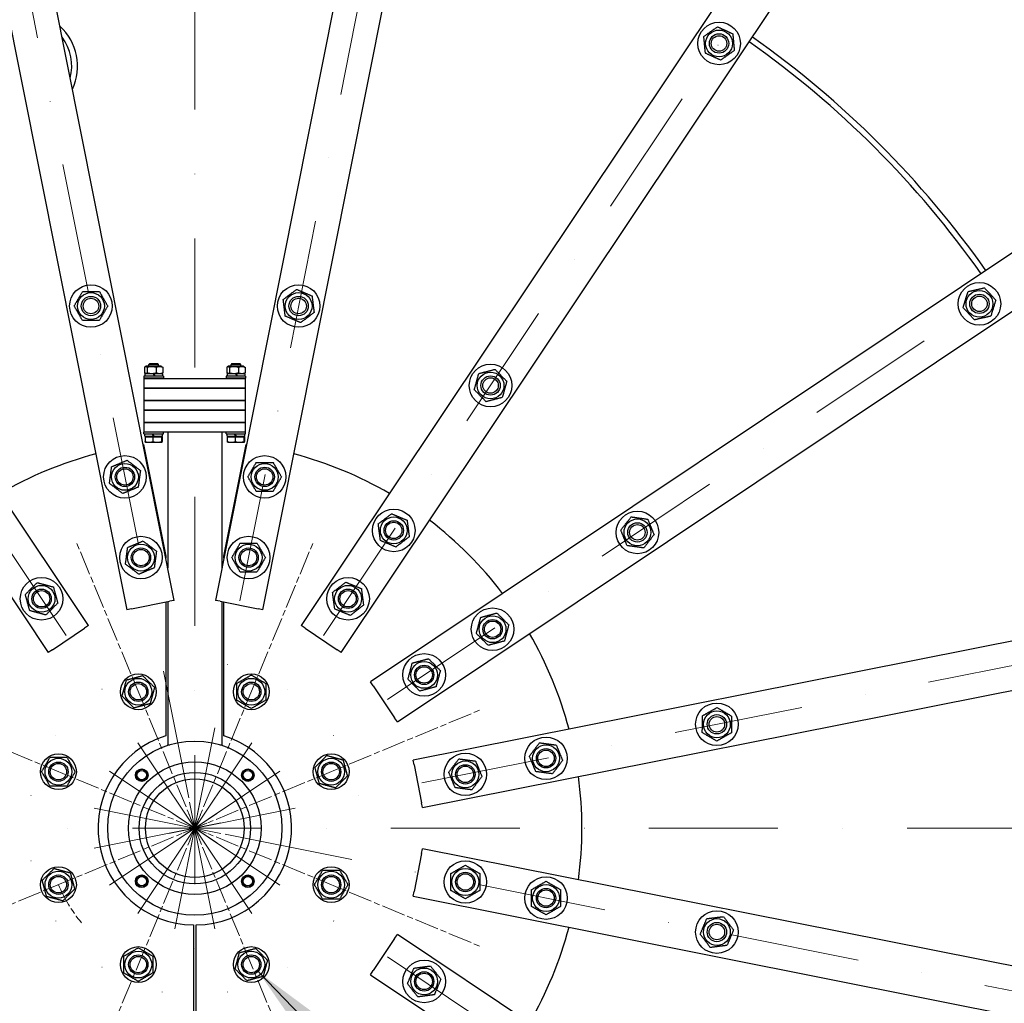
# Model space of a CAD drawing. Units: millimetres. Extents: x 1632 to 21945, y 204 to 28602.
# Drawn here: x 5319 to 6336, y 13679 to 14695 of the extents above; entities that cross this region are included whole.
import ezdxf

# ---------------------------------------------------------------- set-up
doc = ezdxf.new("R2010")
doc.units = ezdxf.units.MM
doc.header["$LTSCALE"] = 105
for name, pattern in [('CHAIN', [0.3543, 0.2362, -0.0295, 0.0591, -0.0295]), ('DASHDOT2', [12.7, 6.35, -3.175, 0, -3.175]), ('LONG_DASH_DOTTED', [0.3001, 0.2362, -0.0295, 0.0049, -0.0295])]:
    doc.linetypes.add(name, pattern=pattern)
for name, color, linetype, lineweight in [('Center Mark(Hillmar_metric)', 7, 'LONG_DASH_DOTTED', 18), ('Centerline(Hillmar_metric)', 7, 'LONG_DASH_DOTTED', 18), ('Symbols(Hillmar_metric)', 7, 'Continuous', 18), ('Visible Edges(Hillmar_metric)', 7, 'Continuous', 25)]:
    doc.layers.add(name, color=color, linetype=linetype, lineweight=lineweight)
doc.styles.add('Hillmar_metric_Dimensions', font='arial.ttf')
doc.dimstyles.new('DEFAULT-ISO-Method 1b-Hillmar_metric$7', dxfattribs={"dimscale": 105, "dimtxt": 2, "dimasz": 2.5, "dimexe": 1, "dimexo": 1, "dimgap": 0.25, "dimtad": 1, "dimtih": 1, "dimtoh": 1, "dimrnd": 1e-08, "dimdsep": 46, "dimtxsty": 'Hillmar_metric_Dimensions', "dimcen": 0.09, "dimdle": 8, "dimclrd": 7, "dimclre": 7, "dimclrt": 7, "dimazin": 2, "dimtfac": 0.75, "dimtmove": 0, "dimatfit": 3, "dimfxl": 1, "dimtolj": 1, "dimlwd": 15, "dimlwe": 9, "dimarcsym": 0})

msp = doc.modelspace()

# ---------------------------------------------------------------- linework, layer by layer
at = {"layer": 'Center Mark(Hillmar_metric)', "linetype": 'CHAIN'}
for p, q in [((5504.93, 13847.778), (5377.905, 14154.444)), ((5494.623, 13847.778), (5621.648, 14154.444)), ((5205.552, 13982.091), (5512.218, 13855.066)), ((5487.335, 13855.066), (5794.001, 13982.091)), ((5505.517, 13874.077), (5377.318, 13564.578)), ((5493.654, 13875.001), (5622.618, 13563.654)), ((5512.218, 13865.373), (5205.552, 13738.347)), ((5487.335, 13865.373), (5794.001, 13738.347))]:
    msp.add_line(p, q, dxfattribs=at)
at = {"layer": 'Centerline(Hillmar_metric)', "linetype": 'DASHDOT2', "ltscale": 0.2}
for p, q in [((5499.776, 17137.339), (5499.776, 10759.29)), ((4894.972, 16900.776), (5505.141, 13833.248)), ((5494.412, 13833.248), (6104.581, 16900.776)), ((5515.055, 13837.354), (3777.439, 16437.879)), ((5484.498, 13837.354), (7222.114, 16437.879)), ((5522.642, 13844.941), (2922.117, 15582.556)), ((5476.911, 13844.941), (8077.436, 15582.556)), ((5526.748, 13854.854), (2459.22, 14465.024)), ((5472.805, 13854.854), (8540.333, 14465.024)), ((5505.141, 13887.191), (4894.972, 10819.662)), ((5494.412, 13887.191), (6104.581, 10819.662)), ((5515.055, 13883.085), (3777.439, 11282.559)), ((5484.498, 13883.085), (7222.114, 11282.559)), ((5522.642, 13875.497), (2922.117, 12137.882)), ((5476.911, 13875.497), (8077.436, 12137.882)), ((8770.329, 13860.219), (2393.169, 13860.219)), ((5526.748, 13865.584), (2459.22, 13255.415)), ((8540.333, 13255.415), (5472.805, 13865.584))]:
    msp.add_line(p, q, dxfattribs=at)
at = {"layer": 'Centerline(Hillmar_metric)', "linetype": 'CHAIN'}
msp.add_arc((5499.776, 13860.219), 152.5, 202.5, 219.855232, dxfattribs=at)
at = {"layer": 'Visible Edges(Hillmar_metric)'}
for p, q in [((5478.45, 14095.581), (4970.703, 16648.197)), ((6028.85, 16648.197), (5521.103, 14095.581)), ((4921.664, 16638.443), (5429.411, 14085.826)), ((5570.142, 14085.826), (6077.889, 16638.443)), ((5390.004, 14069.504), (3944.063, 16233.507)), ((7055.49, 16233.507), (5609.549, 14069.504)), ((3902.49, 16205.729), (5348.431, 14041.725)), ((5651.122, 14041.725), (7097.063, 16205.729)), ((7845.286, 15457.506), (5681.283, 14011.565)), ((5709.061, 13969.991), (7873.065, 15415.932)), ((8278, 14438.332), (5725.384, 13930.585)), ((5735.138, 13881.546), (8287.755, 14389.293)), ((5447.742, 14336.194), (5447.742, 14330.694)), ((5449.626, 14337.444), (5448.422, 14336.749)), ((5464.926, 14337.444), (5449.626, 14337.444)), ((5450.491, 14336.194), (5450.491, 14330.694)), ((5453.197, 14340.244), (5452.276, 14339.324)), ((5462.276, 14339.324), (5452.276, 14339.324)), ((5452.276, 14337.444), (5452.276, 14339.324)), ((5453.197, 14340.244), (5461.356, 14340.244)), ((5460.025, 14336.194), (5460.025, 14330.694)), ((5461.356, 14340.244), (5462.276, 14339.324)), ((5462.276, 14337.444), (5462.276, 14339.324)), ((5464.926, 14337.444), (5466.131, 14336.749)), ((5466.811, 14336.194), (5466.811, 14330.694)), ((5532.742, 14336.194), (5532.742, 14330.694)), ((5534.626, 14337.444), (5533.422, 14336.749)), ((5549.926, 14337.444), (5534.626, 14337.444)), ((5535.491, 14336.194), (5535.491, 14330.694)), ((5538.197, 14340.244), (5537.276, 14339.324)), ((5547.276, 14339.324), (5537.276, 14339.324)), ((5537.276, 14337.444), (5537.276, 14339.324)), ((5538.197, 14340.244), (5546.356, 14340.244)), ((5545.025, 14336.194), (5545.025, 14330.694)), ((5546.356, 14340.244), (5547.276, 14339.324)), ((5547.276, 14337.444), (5547.276, 14339.324)), ((5549.926, 14337.444), (5551.131, 14336.749)), ((5551.811, 14336.194), (5551.811, 14330.694)), ((5467.276, 14327.244), (5447.276, 14327.244)), ((5447.276, 14327.244), (5447.276, 14325.244)), ((5467.276, 14325.244), (5447.276, 14325.244)), ((5447.276, 14324.844), (5453.276, 14324.844)), ((5447.276, 14324.844), (5447.276, 14314.844)), ((5456.836, 14329.444), (5448.226, 14329.444)), ((5448.226, 14329.444), (5448.226, 14327.244)), ((5449.626, 14329.444), (5448.422, 14330.139)), ((5452.276, 14324.844), (5452.276, 14325.244)), ((5453.276, 14324.844), (5546.276, 14324.844)), ((5456.836, 14329.444), (5458.107, 14327.244)), ((5456.836, 14329.444), (5457.716, 14329.444)), ((5458.987, 14327.244), (5457.716, 14329.444)), ((5466.326, 14329.444), (5457.716, 14329.444)), ((5462.276, 14324.844), (5462.276, 14325.244)), ((5464.926, 14329.444), (5466.131, 14330.139)), ((5466.326, 14329.444), (5466.326, 14327.244)), ((5467.276, 14327.244), (5467.276, 14325.244)), ((5552.276, 14327.244), (5532.276, 14327.244)), ((5532.276, 14327.244), (5532.276, 14325.244)), ((5552.276, 14325.244), (5532.276, 14325.244)), ((5541.836, 14329.444), (5533.226, 14329.444)), ((5533.226, 14329.444), (5533.226, 14327.244)), ((5534.626, 14329.444), (5533.422, 14330.139)), ((5537.276, 14324.844), (5537.276, 14325.244)), ((5541.836, 14329.444), (5543.107, 14327.244)), ((5541.836, 14329.444), (5542.716, 14329.444)), ((5543.987, 14327.244), (5542.716, 14329.444)), ((5551.326, 14329.444), (5542.716, 14329.444)), ((5546.276, 14324.844), (5552.276, 14324.844)), ((5547.276, 14324.844), (5547.276, 14325.244)), ((5549.926, 14329.444), (5551.131, 14330.139)), ((5551.326, 14329.444), (5551.326, 14327.244)), ((5552.276, 14327.244), (5552.276, 14325.244)), ((5552.276, 14314.844), (5552.276, 14324.844)), ((5453.276, 14314.844), (5447.276, 14314.844)), ((5447.276, 14314.844), (5453.276, 14314.844)), ((5447.276, 14314.844), (5447.276, 14302.144)), ((5546.276, 14314.844), (5453.276, 14314.844)), ((5453.276, 14314.844), (5546.276, 14314.844)), ((5552.276, 14314.844), (5546.276, 14314.844)), ((5546.276, 14314.844), (5552.276, 14314.844)), ((5552.276, 14302.144), (5552.276, 14314.844)), ((5447.276, 14302.144), (5453.276, 14302.144)), ((5447.276, 14302.144), (5447.276, 14292.144)), ((5453.276, 14302.144), (5447.276, 14302.144)), ((5453.276, 14302.144), (5546.276, 14302.144)), ((5546.276, 14302.144), (5453.276, 14302.144)), ((5546.276, 14302.144), (5552.276, 14302.144)), ((5552.276, 14302.144), (5546.276, 14302.144)), ((5552.276, 14292.144), (5552.276, 14302.144)), ((5447.276, 14292.144), (5453.276, 14292.144)), ((5447.276, 14292.144), (5447.276, 14279.444)), ((5453.276, 14292.144), (5447.276, 14292.144)), ((5453.276, 14292.144), (5546.276, 14292.144)), ((5546.276, 14292.144), (5453.276, 14292.144)), ((5546.276, 14292.144), (5552.276, 14292.144)), ((5552.276, 14292.144), (5546.276, 14292.144)), ((5552.276, 14279.444), (5552.276, 14292.144)), ((5447.276, 14279.444), (5453.276, 14279.444)), ((5447.276, 14279.444), (5447.276, 14269.444)), ((5453.276, 14279.444), (5447.276, 14279.444)), ((5453.276, 14279.444), (5546.276, 14279.444)), ((5546.276, 14279.444), (5453.276, 14279.444)), ((5546.276, 14279.444), (5552.276, 14279.444)), ((5552.276, 14279.444), (5546.276, 14279.444)), ((5552.276, 14269.444), (5552.276, 14279.444)), ((5453.276, 14269.444), (5447.276, 14269.444)), ((5447.276, 14267.444), (5447.276, 14269.444)), ((5447.276, 14267.444), (5467.276, 14267.444)), ((5448.226, 14265.244), (5448.226, 14267.444)), ((5448.226, 14265.244), (5456.836, 14265.244)), ((5448.39, 14264.644), (5448.39, 14259.603)), ((5448.39, 14264.644), (5456.442, 14264.644)), ((5449.476, 14264.644), (5449.476, 14265.244)), ((5546.276, 14269.444), (5453.276, 14269.444)), ((5455.566, 14267.444), (5456.836, 14265.244)), ((5456.442, 14264.644), (5456.442, 14259.603)), ((5456.442, 14264.644), (5465.329, 14264.644)), ((5457.716, 14265.244), (5456.446, 14267.444)), ((5457.716, 14265.244), (5456.836, 14265.244)), ((5457.716, 14265.244), (5466.326, 14265.244)), ((5465.076, 14264.644), (5465.076, 14265.244)), ((5465.329, 14264.644), (5466.163, 14264.644)), ((5465.329, 14264.644), (5465.329, 14259.603)), ((5466.163, 14264.644), (5466.163, 14259.603)), ((5466.326, 14265.244), (5466.326, 14267.444)), ((5467.276, 14267.444), (5467.276, 14269.444)), ((5471.776, 14269.444), (5471.776, 14129.13)), ((5527.776, 14269.444), (5527.776, 14129.13)), ((5532.276, 14267.444), (5532.276, 14269.444)), ((5532.276, 14267.444), (5552.276, 14267.444)), ((5533.226, 14265.244), (5533.226, 14267.444)), ((5533.226, 14265.244), (5541.836, 14265.244)), ((5533.39, 14264.644), (5533.39, 14259.603)), ((5533.39, 14264.644), (5541.442, 14264.644)), ((5534.476, 14264.644), (5534.476, 14265.244)), ((5540.566, 14267.444), (5541.836, 14265.244)), ((5541.442, 14264.644), (5541.442, 14259.603)), ((5541.442, 14264.644), (5550.329, 14264.644)), ((5542.716, 14265.244), (5541.446, 14267.444)), ((5542.716, 14265.244), (5541.836, 14265.244)), ((5542.716, 14265.244), (5551.326, 14265.244)), ((5552.276, 14269.444), (5546.276, 14269.444)), ((5550.076, 14264.644), (5550.076, 14265.244)), ((5550.329, 14264.644), (5551.163, 14264.644)), ((5550.329, 14264.644), (5550.329, 14259.603)), ((5551.163, 14264.644), (5551.163, 14259.603)), ((5551.326, 14265.244), (5551.326, 14267.444)), ((5552.276, 14267.444), (5552.276, 14269.444)), ((5446.807, 14256.696), (5469.776, 14141.219)), ((5448.776, 14258.844), (5448.746, 14258.862)), ((5448.776, 14258.844), (5452.416, 14258.844)), ((5452.416, 14258.844), (5460.885, 14258.844)), ((5460.885, 14258.844), (5465.746, 14258.844)), ((5465.746, 14258.844), (5465.776, 14258.844)), ((5465.776, 14258.844), (5465.807, 14258.862)), ((5529.776, 14141.219), (5552.746, 14256.696)), ((5533.776, 14258.844), (5533.746, 14258.862)), ((5533.776, 14258.844), (5537.416, 14258.844)), ((5537.416, 14258.844), (5545.885, 14258.844)), ((5545.885, 14258.844), (5550.746, 14258.844)), ((5550.746, 14258.844), (5550.776, 14258.844)), ((5550.776, 14258.844), (5550.807, 14258.862)), ((5469.776, 14141.219), (5469.776, 14139.185)), ((5529.776, 14139.185), (5529.776, 14141.219)), ((5434.315, 14086.802), (5473.546, 14094.606)), ((5469.776, 14093.856), (5469.776, 13955.613)), ((5471.776, 14094.254), (5471.776, 13946.444)), ((5478.45, 14095.581), (5473.546, 14094.606)), ((5526.007, 14094.606), (5521.103, 14095.581)), ((5526.007, 14094.606), (5565.238, 14086.802)), ((5527.776, 14094.254), (5527.776, 13946.444)), ((5529.776, 13955.613), (5529.776, 14093.856)), ((5434.315, 14086.802), (5429.411, 14085.826)), ((5570.142, 14085.826), (5565.238, 14086.802)), ((5390.004, 14069.504), (5385.847, 14066.726)), ((5613.706, 14066.726), (5609.549, 14069.504)), ((5352.588, 14044.503), (5385.847, 14066.726)), ((5613.706, 14066.726), (5646.965, 14044.503)), ((5352.588, 14044.503), (5348.431, 14041.725)), ((5651.122, 14041.725), (5646.965, 14044.503)), ((5684.06, 14007.408), (5681.283, 14011.565)), ((5684.06, 14007.408), (5706.283, 13974.149)), ((5709.061, 13969.991), (5706.283, 13974.149)), ((5471.776, 13945.753), (5471.776, 13946.444)), ((5471.776, 13946.444), (5473.984, 13946.444)), ((5525.569, 13946.444), (5527.776, 13946.444)), ((5527.776, 13946.444), (5527.776, 13945.753)), ((5726.359, 13925.681), (5725.384, 13930.585)), ((5726.359, 13925.681), (5734.163, 13886.45)), ((5735.138, 13881.546), (5734.163, 13886.45)), ((5734.163, 13833.989), (5735.138, 13838.893)), ((8287.755, 13331.146), (5735.138, 13838.893)), ((5734.163, 13833.989), (5726.359, 13794.757)), ((5725.384, 13789.853), (5726.359, 13794.757)), ((5725.384, 13789.853), (8278, 13282.106)), ((5498.276, 13760.23), (5498.276, 13460.222)), ((5501.276, 13460.222), (5501.276, 13760.23)), ((5706.283, 13746.29), (5684.06, 13713.031)), ((5706.283, 13746.29), (5709.061, 13750.447)), ((7873.065, 12304.506), (5709.061, 13750.447)), ((5681.283, 13708.873), (5684.06, 13713.031)), ((5681.283, 13708.873), (7845.286, 12262.932))]:
    msp.add_line(p, q, dxfattribs=at)
for centre, radius in [((6041.457, 14670.902), 22), ((6041.457, 14670.902), 13.85), ((6041.457, 14670.902), 10), ((6041.457, 14670.902), 10), ((6041.457, 14670.902), 8), ((5392.477, 14399.651), 22), ((5607.076, 14399.651), 22), ((6310.459, 14401.9), 22), ((6310.459, 14401.9), 13.85), ((5392.477, 14399.651), 13.85), ((5392.477, 14399.651), 10), ((5392.477, 14399.651), 10), ((5392.477, 14399.651), 8), ((5607.076, 14399.651), 13.85), ((5607.076, 14399.651), 10), ((5607.076, 14399.651), 10), ((5607.076, 14399.651), 8), ((6310.459, 14401.9), 10), ((6310.459, 14401.9), 10), ((6310.459, 14401.9), 8), ((5805.34, 14317.527), 22), ((5805.34, 14317.527), 13.85), ((5805.34, 14317.527), 10), ((5805.34, 14317.527), 10), ((5805.34, 14317.527), 8), ((5427.593, 14223.11), 22), ((5571.96, 14223.11), 22), ((5427.593, 14223.11), 13.85), ((5427.593, 14223.11), 10), ((5427.593, 14223.11), 10), ((5571.96, 14223.11), 13.85), ((5571.96, 14223.11), 10), ((5571.96, 14223.11), 10), ((5427.593, 14223.11), 8.466), ((5571.96, 14223.11), 8.466), ((5705.337, 14167.863), 22), ((5705.337, 14167.863), 13.85), ((5957.085, 14165.783), 22), ((5705.337, 14167.863), 10), ((5705.337, 14167.863), 10), ((5705.337, 14167.863), 8.466), ((5957.085, 14165.783), 13.85), ((5957.085, 14165.783), 10), ((5957.085, 14165.783), 10), ((5957.085, 14165.783), 8), ((5444.176, 14139.743), 22), ((5555.377, 14139.743), 22), ((5444.176, 14139.743), 13.85), ((5555.377, 14139.743), 13.85), ((5444.176, 14139.743), 10), ((5444.176, 14139.743), 10), ((5444.176, 14139.743), 8.466), ((5555.377, 14139.743), 10), ((5555.377, 14139.743), 10), ((5555.377, 14139.743), 8.466), ((5341.439, 14097.188), 22), ((5341.439, 14097.188), 13.85), ((5658.114, 14097.188), 22), ((5658.114, 14097.188), 13.85), ((5341.439, 14097.188), 10), ((5341.439, 14097.188), 10), ((5341.439, 14097.188), 8.466), ((5658.114, 14097.188), 10), ((5658.114, 14097.188), 10), ((5658.114, 14097.188), 8.466), ((5807.42, 14065.78), 22), ((5807.42, 14065.78), 13.85), ((5807.42, 14065.78), 10), ((5807.42, 14065.78), 10), ((5807.42, 14065.78), 8.466), ((5736.745, 14018.557), 22), ((5736.745, 14018.557), 13.85), ((5441.417, 14001.111), 18.5), ((5558.136, 14001.111), 18.5), ((5736.745, 14018.557), 10), ((5736.745, 14018.557), 10), ((5736.745, 14018.557), 8.466), ((5441.417, 14001.111), 13.85), ((5441.417, 14001.111), 10), ((5441.417, 14001.111), 10), ((5441.417, 14001.111), 8.466), ((5558.136, 14001.111), 13.85), ((5558.136, 14001.111), 10), ((5558.136, 14001.111), 10), ((5558.136, 14001.111), 8.466), ((6039.208, 13967.519), 22), ((6039.208, 13967.519), 13.85), ((6039.208, 13967.519), 10), ((6039.208, 13967.519), 10), ((6039.208, 13967.519), 8), ((5499.776, 13860.219), 90), ((5862.667, 13932.403), 22), ((5779.3, 13915.82), 22), ((5862.667, 13932.403), 13.85), ((5862.667, 13932.403), 10), ((5862.667, 13932.403), 10), ((5862.667, 13932.403), 8.466), ((5358.885, 13918.578), 18.5), ((5358.885, 13918.578), 13.85), ((5358.885, 13918.578), 10), ((5358.885, 13918.578), 10), ((5499.776, 13860.219), 68.5), ((5640.668, 13918.578), 18.5), ((5640.668, 13918.578), 13.85), ((5640.668, 13918.578), 10), ((5640.668, 13918.578), 10), ((5779.3, 13915.82), 13.85), ((5358.885, 13918.578), 8.466), ((5444.976, 13915.02), 6.5), ((5444.976, 13915.02), 6), ((5444.976, 13915.02), 4.926), ((5499.776, 13860.219), 57.6), ((5554.577, 13915.02), 6.5), ((5554.577, 13915.02), 6), ((5554.577, 13915.02), 4.926), ((5640.668, 13918.578), 8.466), ((5779.3, 13915.82), 10), ((5779.3, 13915.82), 10), ((5779.3, 13915.82), 8.466), ((5499.776, 13860.219), 51), ((5779.3, 13804.618), 22), ((5358.885, 13801.86), 18.5), ((5358.885, 13801.86), 13.85), ((5640.668, 13801.86), 18.5), ((5640.668, 13801.86), 13.85), ((5779.3, 13804.618), 13.85), ((5358.885, 13801.86), 10), ((5358.885, 13801.86), 10), ((5358.885, 13801.86), 8.466), ((5444.976, 13805.418), 6.5), ((5444.976, 13805.418), 6), ((5444.976, 13805.418), 4.926), ((5554.577, 13805.418), 6.5), ((5554.577, 13805.418), 6), ((5554.577, 13805.418), 4.926), ((5640.668, 13801.86), 10), ((5640.668, 13801.86), 10), ((5640.668, 13801.86), 8.466), ((5779.3, 13804.618), 10), ((5779.3, 13804.618), 10), ((5779.3, 13804.618), 8.466), ((5862.667, 13788.036), 22), ((5862.667, 13788.036), 13.85), ((5862.667, 13788.036), 10), ((5862.667, 13788.036), 10), ((5862.667, 13788.036), 8.466), ((6039.208, 13752.92), 22), ((6039.208, 13752.92), 13.85), ((6039.208, 13752.92), 10), ((6039.208, 13752.92), 10), ((6039.208, 13752.92), 8), ((5441.417, 13719.328), 18.5), ((5558.136, 13719.328), 18.5), ((5441.417, 13719.328), 13.85), ((5441.417, 13719.328), 10), ((5441.417, 13719.328), 10), ((5441.417, 13719.328), 8.466), ((5558.136, 13719.328), 13.85), ((5558.136, 13719.328), 10), ((5558.136, 13719.328), 10), ((5558.136, 13719.328), 8.466), ((5736.745, 13701.882), 22), ((5736.745, 13701.882), 13.85), ((5736.745, 13701.882), 10), ((5736.745, 13701.882), 10), ((5736.745, 13701.882), 8.466)]:
    msp.add_circle(centre, radius, dxfattribs=at)
for centre, radius, start, end in [((5499.776, 13860.219), 3000, 90, 180), ((5499.776, 13860.219), 3000, 0, 90), ((5322.633, 14647.417), 56, 335.006987, 47.493013), ((5322.633, 14647.417), 50, 345.845114, 36.654886), ((5499.776, 13860.219), 994, 35.191193, 54.808807), ((5499.776, 13860.219), 1000, 35.182544, 54.817456), ((5499.776, 13860.219), 400, 97.609725, 97.666678), ((5499.776, 13860.219), 400, 82.333322, 82.390275), ((5499.776, 13860.219), 400, 104.833322, 120.166678), ((5499.776, 13860.219), 400, 59.833322, 75.166678), ((5499.776, 13860.219), 400, 37.333322, 52.666678), ((5499.776, 13860.219), 400, 14.833322, 30.166678), ((5499.776, 13860.219), 100, 107.457603, 269.140531), ((5499.776, 13860.219), 100, 270.859469, 72.542397), ((5499.776, 13860.219), 400, 352.333322, 7.666678), ((5499.776, 13860.219), 3000, 180, 270), ((5499.776, 13860.219), 3000, 270, 0), ((5499.776, 13860.219), 400, 329.833322, 345.166678)]:
    msp.add_arc(centre, radius, start, end, dxfattribs=at)
for points, weights in [([(6025.711, 14678.117), (6032.772, 14683.132), (6039.833, 14688.146)], [1, 1.15470053838, 1]), ([(6039.833, 14688.146), (6047.706, 14684.539), (6055.579, 14680.931)], [1, 1.15470053838, 1]), ([(6055.579, 14680.931), (6056.391, 14672.309), (6057.204, 14663.687)], [1, 1.15470053838, 1]), ([(6027.336, 14660.873), (6026.524, 14669.495), (6025.711, 14678.117)], [1, 1.15470053838, 1]), ([(6043.082, 14653.658), (6035.209, 14657.265), (6027.336, 14660.873)], [1, 1.15470053838, 1]), ([(6057.204, 14663.687), (6050.143, 14658.673), (6043.082, 14653.658)], [1, 1.15470053838, 1]), ([(5591.126, 14406.403), (5598.037, 14411.622), (5604.948, 14416.84)], [1, 1.15470053838, 1]), ([(5604.948, 14416.84), (5612.923, 14413.464), (5620.899, 14410.089)], [1, 1.15470053838, 1]), ([(6298.673, 14414.592), (6307.115, 14416.523), (6315.557, 14418.454)], [1, 1.15470053838, 1]), ([(6315.557, 14418.454), (6321.45, 14412.108), (6327.344, 14405.762)], [1, 1.15470053838, 1]), ([(5375.157, 14399.785), (5379.545, 14407.251), (5383.933, 14414.718)], [1, 1.15470053838, 1]), ([(5383.933, 14414.718), (5392.593, 14414.651), (5401.253, 14414.584)], [1, 1.15470053838, 1]), ([(5401.253, 14414.584), (5405.525, 14407.05), (5409.797, 14399.517)], [1, 1.15470053838, 1]), ([(5593.254, 14389.214), (5592.19, 14397.808), (5591.126, 14406.403)], [1, 1.15470053838, 1]), ([(5620.899, 14410.089), (5621.963, 14401.494), (5623.027, 14392.899)], [1, 1.15470053838, 1]), ([(6293.575, 14398.038), (6296.124, 14406.315), (6298.673, 14414.592)], [1, 1.15470053838, 1]), ([(6327.344, 14405.762), (6324.795, 14397.485), (6322.246, 14389.209)], [1, 1.15470053838, 1]), ([(5383.701, 14384.719), (5379.429, 14392.252), (5375.157, 14399.785)], [1, 1.15470053838, 1]), ([(5409.797, 14399.517), (5405.409, 14392.051), (5401.021, 14384.585)], [1, 1.15470053838, 1]), ([(6305.362, 14385.347), (6299.468, 14391.693), (6293.575, 14398.038)], [1, 1.15470053838, 1]), ([(5609.204, 14382.462), (5601.229, 14385.838), (5593.254, 14389.214)], [1, 1.15470053838, 1]), ([(5623.027, 14392.899), (5616.115, 14387.681), (5609.204, 14382.462)], [1, 1.15470053838, 1]), ([(6322.246, 14389.209), (6313.804, 14387.278), (6305.362, 14385.347)], [1, 1.15470053838, 1]), ([(5401.021, 14384.585), (5392.361, 14384.652), (5383.701, 14384.719)], [1, 1.15470053838, 1]), ([(5450.491, 14336.194), (5449.116, 14337.611), (5447.742, 14336.194)], [1, 1.15470053838, 1]), ([(5460.025, 14336.194), (5455.258, 14337.611), (5450.491, 14336.194)], [1, 1.15470053838, 1]), ([(5466.811, 14336.194), (5463.418, 14337.611), (5460.025, 14336.194)], [1, 1.15470053838, 1]), ([(5466.131, 14336.749), (5466.453, 14336.563), (5466.811, 14336.194)], [1.05536464715, 1.03611201288, 1]), ([(5535.491, 14336.194), (5534.116, 14337.611), (5532.742, 14336.194)], [1, 1.15470053838, 1]), ([(5545.025, 14336.194), (5540.258, 14337.611), (5535.491, 14336.194)], [1, 1.15470053838, 1]), ([(5551.811, 14336.194), (5548.418, 14337.611), (5545.025, 14336.194)], [1, 1.15470053838, 1]), ([(5551.131, 14336.749), (5551.453, 14336.563), (5551.811, 14336.194)], [1.05536464715, 1.03611201288, 1]), ([(5793.188, 14329.869), (5801.57, 14332.046), (5809.952, 14334.223)], [1, 1.15470053838, 1]), ([(5809.952, 14334.223), (5816.028, 14328.052), (5822.105, 14321.881)], [1, 1.15470053838, 1]), ([(5447.742, 14330.694), (5449.116, 14329.277), (5450.491, 14330.694)], [1, 1.15470053838, 1]), ([(5450.491, 14330.694), (5455.258, 14329.277), (5460.025, 14330.694)], [1, 1.15470053838, 1]), ([(5460.025, 14330.694), (5463.418, 14329.277), (5466.811, 14330.694)], [1, 1.15470053838, 1]), ([(5466.811, 14330.694), (5466.453, 14330.326), (5466.131, 14330.139)], [1, 1.03611201288, 1.05536464715]), ([(5532.742, 14330.694), (5534.116, 14329.277), (5535.491, 14330.694)], [1, 1.15470053838, 1]), ([(5535.491, 14330.694), (5540.258, 14329.277), (5545.025, 14330.694)], [1, 1.15470053838, 1]), ([(5545.025, 14330.694), (5548.418, 14329.277), (5551.811, 14330.694)], [1, 1.15470053838, 1]), ([(5551.811, 14330.694), (5551.453, 14330.326), (5551.131, 14330.139)], [1, 1.03611201288, 1.05536464715]), ([(5788.576, 14313.174), (5790.882, 14321.522), (5793.188, 14329.869)], [1, 1.15470053838, 1]), ([(5822.105, 14321.881), (5819.799, 14313.533), (5817.493, 14305.186)], [1, 1.15470053838, 1]), ([(5800.728, 14300.832), (5794.652, 14307.003), (5788.576, 14313.174)], [1, 1.15470053838, 1]), ([(5817.493, 14305.186), (5809.11, 14303.009), (5800.728, 14300.832)], [1, 1.15470053838, 1]), ([(5448.746, 14258.862), (5448.58, 14258.957), (5448.39, 14259.603)], [1.00988805812, 1.03211107488, 1]), ([(5448.39, 14259.603), (5450.548, 14258.844), (5452.416, 14258.844)], [1, 1.0379548493, 1]), ([(5452.416, 14258.844), (5454.285, 14258.844), (5456.442, 14259.603)], [1, 1.0379548493, 1]), ([(5456.442, 14259.603), (5458.823, 14258.844), (5460.885, 14258.844)], [1, 1.0379548493, 1]), ([(5460.885, 14258.844), (5462.948, 14258.844), (5465.329, 14259.603)], [1, 1.0379548493, 1]), ([(5465.329, 14259.603), (5465.552, 14258.844), (5465.746, 14258.844)], [1, 1.0379548493, 1]), ([(5465.746, 14258.844), (5465.939, 14258.844), (5466.163, 14259.603)], [1, 1.0379548493, 1]), ([(5533.746, 14258.862), (5533.58, 14258.957), (5533.39, 14259.603)], [1.00988805812, 1.03211107488, 1]), ([(5533.39, 14259.603), (5535.548, 14258.844), (5537.416, 14258.844)], [1, 1.0379548493, 1]), ([(5537.416, 14258.844), (5539.285, 14258.844), (5541.442, 14259.603)], [1, 1.0379548493, 1]), ([(5541.442, 14259.603), (5543.823, 14258.844), (5545.885, 14258.844)], [1, 1.0379548493, 1]), ([(5545.885, 14258.844), (5547.948, 14258.844), (5550.329, 14259.603)], [1, 1.0379548493, 1]), ([(5550.329, 14259.603), (5550.552, 14258.844), (5550.746, 14258.844)], [1, 1.0379548493, 1]), ([(5550.746, 14258.844), (5550.939, 14258.844), (5551.163, 14259.603)], [1, 1.0379548493, 1]), ([(5411.591, 14216.481), (5412.721, 14225.068), (5413.852, 14233.654)], [1, 1.15470053838, 1]), ([(5413.852, 14233.654), (5421.853, 14236.968), (5429.854, 14240.282)], [1, 1.15470053838, 1]), ([(5429.854, 14240.282), (5436.724, 14235.01), (5443.595, 14229.738)], [1, 1.15470053838, 1]), ([(5554.639, 14223.11), (5558.97, 14230.61), (5563.3, 14238.11)], [1, 1.15470053838, 1]), ([(5563.3, 14238.11), (5571.96, 14238.11), (5580.62, 14238.11)], [1, 1.15470053838, 1]), ([(5580.62, 14238.11), (5584.95, 14230.61), (5589.28, 14223.11)], [1, 1.15470053838, 1]), ([(5443.595, 14229.738), (5442.465, 14221.152), (5441.334, 14212.566)], [1, 1.15470053838, 1]), ([(5563.3, 14208.11), (5558.97, 14215.61), (5554.639, 14223.11)], [1, 1.15470053838, 1]), ([(5589.28, 14223.11), (5584.95, 14215.61), (5580.62, 14208.11)], [1, 1.15470053838, 1]), ([(5425.332, 14205.937), (5418.462, 14211.209), (5411.591, 14216.481)], [1, 1.15470053838, 1]), ([(5441.334, 14212.566), (5433.333, 14209.252), (5425.332, 14205.937)], [1, 1.15470053838, 1]), ([(5580.62, 14208.11), (5571.96, 14208.11), (5563.3, 14208.11)], [1, 1.15470053838, 1]), ([(5689.335, 14174.491), (5696.206, 14179.763), (5703.077, 14185.035)], [1, 1.15470053838, 1]), ([(5703.077, 14185.035), (5711.078, 14181.721), (5719.079, 14178.407)], [1, 1.15470053838, 1]), ([(5939.93, 14168.176), (5945.255, 14175.006), (5950.58, 14181.836)], [1, 1.15470053838, 1]), ([(5950.58, 14181.836), (5959.158, 14180.639), (5967.735, 14179.442)], [1, 1.15470053838, 1]), ([(5691.596, 14157.319), (5690.466, 14165.905), (5689.335, 14174.491)], [1, 1.15470053838, 1]), ([(5719.079, 14178.407), (5720.209, 14169.821), (5721.34, 14161.235)], [1, 1.15470053838, 1]), ([(5967.735, 14179.442), (5970.987, 14171.416), (5974.239, 14163.389)], [1, 1.15470053838, 1]), ([(5721.34, 14161.235), (5714.469, 14155.963), (5707.598, 14150.691)], [1, 1.15470053838, 1]), ([(5946.435, 14152.123), (5943.183, 14160.15), (5939.93, 14168.176)], [1, 1.15470053838, 1]), ([(5974.239, 14163.389), (5968.914, 14156.56), (5963.589, 14149.73)], [1, 1.15470053838, 1]), ([(5430.434, 14150.287), (5438.436, 14153.601), (5446.437, 14156.915)], [1, 1.15470053838, 1]), ([(5446.437, 14156.915), (5453.307, 14151.643), (5460.178, 14146.371)], [1, 1.15470053838, 1]), ([(5538.057, 14139.743), (5542.387, 14147.243), (5546.717, 14154.743)], [1, 1.15470053838, 1]), ([(5546.717, 14154.743), (5555.377, 14154.743), (5564.037, 14154.743)], [1, 1.15470053838, 1]), ([(5564.037, 14154.743), (5568.368, 14147.243), (5572.698, 14139.743)], [1, 1.15470053838, 1]), ([(5707.598, 14150.691), (5699.597, 14154.005), (5691.596, 14157.319)], [1, 1.15470053838, 1]), ([(5963.589, 14149.73), (5955.012, 14150.927), (5946.435, 14152.123)], [1, 1.15470053838, 1]), ([(5428.174, 14133.115), (5429.304, 14141.701), (5430.434, 14150.287)], [1, 1.15470053838, 1]), ([(5460.178, 14146.371), (5459.047, 14137.785), (5457.917, 14129.199)], [1, 1.15470053838, 1]), ([(5441.915, 14122.571), (5435.044, 14127.843), (5428.174, 14133.115)], [1, 1.15470053838, 1]), ([(5546.717, 14124.743), (5542.387, 14132.243), (5538.057, 14139.743)], [1, 1.15470053838, 1]), ([(5572.698, 14139.743), (5568.368, 14132.243), (5564.037, 14124.743)], [1, 1.15470053838, 1]), ([(5457.917, 14129.199), (5449.916, 14125.885), (5441.915, 14122.571)], [1, 1.15470053838, 1]), ([(5564.037, 14124.743), (5555.377, 14124.743), (5546.717, 14124.743)], [1, 1.15470053838, 1]), ([(5324.709, 14101.671), (5330.832, 14107.795), (5336.956, 14113.918)], [1, 1.15470053838, 1]), ([(5336.956, 14113.918), (5345.321, 14111.677), (5353.686, 14109.435)], [1, 1.15470053838, 1]), ([(5642.112, 14103.816), (5648.983, 14109.088), (5655.853, 14114.36)], [1, 1.15470053838, 1]), ([(5655.853, 14114.36), (5663.854, 14111.046), (5671.855, 14107.732)], [1, 1.15470053838, 1]), ([(5329.192, 14084.941), (5326.95, 14093.306), (5324.709, 14101.671)], [1, 1.15470053838, 1]), ([(5353.686, 14109.435), (5355.928, 14101.07), (5358.169, 14092.705)], [1, 1.15470053838, 1]), ([(5644.373, 14086.644), (5643.242, 14095.23), (5642.112, 14103.816)], [1, 1.15470053838, 1]), ([(5671.855, 14107.732), (5672.986, 14099.146), (5674.116, 14090.56)], [1, 1.15470053838, 1]), ([(5358.169, 14092.705), (5352.046, 14086.581), (5345.922, 14080.458)], [1, 1.15470053838, 1]), ([(5674.116, 14090.56), (5667.245, 14085.288), (5660.375, 14080.016)], [1, 1.15470053838, 1]), ([(5345.922, 14080.458), (5337.557, 14082.699), (5329.192, 14084.941)], [1, 1.15470053838, 1]), ([(5660.375, 14080.016), (5652.374, 14083.33), (5644.373, 14086.644)], [1, 1.15470053838, 1]), ([(5795.173, 14078.028), (5803.538, 14080.269), (5811.903, 14082.511)], [1, 1.15470053838, 1]), ([(5811.903, 14082.511), (5818.027, 14076.387), (5824.151, 14070.263)], [1, 1.15470053838, 1]), ([(5790.69, 14061.297), (5792.931, 14069.662), (5795.173, 14078.028)], [1, 1.15470053838, 1]), ([(5824.151, 14070.263), (5821.909, 14061.898), (5819.668, 14053.533)], [1, 1.15470053838, 1]), ([(5802.937, 14049.05), (5796.814, 14055.174), (5790.69, 14061.297)], [1, 1.15470053838, 1]), ([(5819.668, 14053.533), (5811.303, 14051.291), (5802.937, 14049.05)], [1, 1.15470053838, 1]), ([(5720.015, 14014.074), (5722.256, 14022.439), (5724.498, 14030.804)], [1, 1.15470053838, 1]), ([(5724.498, 14030.804), (5732.863, 14033.046), (5741.228, 14035.287)], [1, 1.15470053838, 1]), ([(5741.228, 14035.287), (5747.352, 14029.163), (5753.476, 14023.04)], [1, 1.15470053838, 1]), ([(5753.476, 14023.04), (5751.234, 14014.674), (5748.993, 14006.309)], [1, 1.15470053838, 1]), ([(5424.687, 13996.628), (5426.928, 14004.993), (5429.17, 14013.358)], [1, 1.15470053838, 1]), ([(5429.17, 14013.358), (5437.535, 14015.6), (5445.9, 14017.841)], [1, 1.15470053838, 1]), ([(5445.9, 14017.841), (5452.024, 14011.717), (5458.148, 14005.594)], [1, 1.15470053838, 1]), ([(5543.136, 14009.771), (5550.636, 14014.101), (5558.136, 14018.431)], [1, 1.15470053838, 1]), ([(5543.136, 13992.451), (5543.136, 14001.111), (5543.136, 14009.771)], [1, 1.15470053838, 1]), ([(5558.136, 14018.431), (5565.636, 14014.101), (5573.136, 14009.771)], [1, 1.15470053838, 1]), ([(5573.136, 14009.771), (5573.136, 14001.111), (5573.136, 13992.451)], [1, 1.15470053838, 1]), ([(5732.262, 14001.826), (5726.139, 14007.95), (5720.015, 14014.074)], [1, 1.15470053838, 1]), ([(5458.148, 14005.594), (5455.906, 13997.229), (5453.665, 13988.863)], [1, 1.15470053838, 1]), ([(5748.993, 14006.309), (5740.628, 14004.068), (5732.262, 14001.826)], [1, 1.15470053838, 1]), ([(5436.934, 13984.381), (5430.811, 13990.504), (5424.687, 13996.628)], [1, 1.15470053838, 1]), ([(5453.665, 13988.863), (5445.3, 13986.622), (5436.934, 13984.381)], [1, 1.15470053838, 1]), ([(5558.136, 13983.79), (5550.636, 13988.12), (5543.136, 13992.451)], [1, 1.15470053838, 1]), ([(5573.136, 13992.451), (5565.636, 13988.12), (5558.136, 13983.79)], [1, 1.15470053838, 1]), ([(6024.276, 13976.295), (6031.809, 13980.567), (6039.342, 13984.839)], [1, 1.15470053838, 1]), ([(6039.342, 13984.839), (6046.809, 13980.451), (6054.275, 13976.063)], [1, 1.15470053838, 1]), ([(6024.142, 13958.975), (6024.209, 13967.635), (6024.276, 13976.295)], [1, 1.15470053838, 1]), ([(6054.275, 13976.063), (6054.208, 13967.403), (6054.141, 13958.743)], [1, 1.15470053838, 1]), ([(6039.074, 13950.199), (6031.608, 13954.587), (6024.142, 13958.975)], [1, 1.15470053838, 1]), ([(6054.141, 13958.743), (6046.608, 13954.471), (6039.074, 13950.199)], [1, 1.15470053838, 1]), ([(5845.495, 13934.663), (5850.767, 13941.534), (5856.039, 13948.405)], [1, 1.15470053838, 1]), ([(5856.039, 13948.405), (5864.625, 13947.274), (5873.211, 13946.144)], [1, 1.15470053838, 1]), ([(5873.211, 13946.144), (5876.525, 13938.143), (5879.839, 13930.142)], [1, 1.15470053838, 1]), ([(5341.564, 13918.578), (5345.894, 13926.078), (5350.225, 13933.578)], [1, 1.15470053838, 1]), ([(5350.225, 13933.578), (5358.885, 13933.578), (5367.545, 13933.578)], [1, 1.15470053838, 1]), ([(5367.545, 13933.578), (5371.875, 13926.078), (5376.205, 13918.578)], [1, 1.15470053838, 1]), ([(5623.938, 13923.061), (5630.062, 13929.185), (5636.185, 13935.309)], [1, 1.15470053838, 1]), ([(5636.185, 13935.309), (5644.55, 13933.067), (5652.916, 13930.826)], [1, 1.15470053838, 1]), ([(5652.916, 13930.826), (5655.157, 13922.461), (5657.398, 13914.096)], [1, 1.15470053838, 1]), ([(5762.128, 13918.081), (5767.4, 13924.951), (5772.672, 13931.822)], [1, 1.15470053838, 1]), ([(5772.672, 13931.822), (5781.258, 13930.692), (5789.844, 13929.561)], [1, 1.15470053838, 1]), ([(5789.844, 13929.561), (5793.158, 13921.56), (5796.473, 13913.559)], [1, 1.15470053838, 1]), ([(5852.123, 13918.661), (5848.809, 13926.662), (5845.495, 13934.663)], [1, 1.15470053838, 1]), ([(5879.839, 13930.142), (5874.567, 13923.271), (5869.295, 13916.401)], [1, 1.15470053838, 1]), ([(5350.225, 13903.578), (5345.894, 13911.078), (5341.564, 13918.578)], [1, 1.15470053838, 1]), ([(5376.205, 13918.578), (5371.875, 13911.078), (5367.545, 13903.578)], [1, 1.15470053838, 1]), ([(5628.421, 13906.331), (5626.179, 13914.696), (5623.938, 13923.061)], [1, 1.15470053838, 1]), ([(5768.756, 13902.079), (5765.442, 13910.08), (5762.128, 13918.081)], [1, 1.15470053838, 1]), ([(5869.295, 13916.401), (5860.709, 13917.531), (5852.123, 13918.661)], [1, 1.15470053838, 1]), ([(5657.398, 13914.096), (5651.275, 13907.972), (5645.151, 13901.848)], [1, 1.15470053838, 1]), ([(5796.473, 13913.559), (5791.201, 13906.689), (5785.929, 13899.818)], [1, 1.15470053838, 1]), ([(5367.545, 13903.578), (5358.885, 13903.578), (5350.225, 13903.578)], [1, 1.15470053838, 1]), ([(5645.151, 13901.848), (5636.786, 13904.09), (5628.421, 13906.331)], [1, 1.15470053838, 1]), ([(5785.929, 13899.818), (5777.342, 13900.948), (5768.756, 13902.079)], [1, 1.15470053838, 1]), ([(5342.155, 13806.343), (5348.278, 13812.467), (5354.402, 13818.59)], [1, 1.15470053838, 1]), ([(5354.402, 13818.59), (5362.767, 13816.349), (5371.132, 13814.107)], [1, 1.15470053838, 1]), ([(5623.348, 13801.86), (5627.678, 13809.36), (5632.008, 13816.86)], [1, 1.15470053838, 1]), ([(5632.008, 13816.86), (5640.668, 13816.86), (5649.328, 13816.86)], [1, 1.15470053838, 1]), ([(5649.328, 13816.86), (5653.659, 13809.36), (5657.989, 13801.86)], [1, 1.15470053838, 1]), ([(5764.3, 13813.279), (5771.8, 13817.609), (5779.3, 13821.939)], [1, 1.15470053838, 1]), ([(5779.3, 13821.939), (5786.8, 13817.609), (5794.3, 13813.279)], [1, 1.15470053838, 1]), ([(5346.637, 13789.613), (5344.396, 13797.978), (5342.155, 13806.343)], [1, 1.15470053838, 1]), ([(5371.132, 13814.107), (5373.374, 13805.742), (5375.615, 13797.377)], [1, 1.15470053838, 1]), ([(5764.3, 13795.958), (5764.3, 13804.618), (5764.3, 13813.279)], [1, 1.15470053838, 1]), ([(5794.3, 13813.279), (5794.3, 13804.618), (5794.3, 13795.958)], [1, 1.15470053838, 1]), ([(5847.667, 13796.696), (5855.167, 13801.026), (5862.667, 13805.356)], [1, 1.15470053838, 1]), ([(5862.667, 13805.356), (5870.167, 13801.026), (5877.667, 13796.696)], [1, 1.15470053838, 1]), ([(5375.615, 13797.377), (5369.491, 13791.253), (5363.368, 13785.13)], [1, 1.15470053838, 1]), ([(5632.008, 13786.86), (5627.678, 13794.36), (5623.348, 13801.86)], [1, 1.15470053838, 1]), ([(5657.989, 13801.86), (5653.659, 13794.36), (5649.328, 13786.86)], [1, 1.15470053838, 1]), ([(5779.3, 13787.298), (5771.8, 13791.628), (5764.3, 13795.958)], [1, 1.15470053838, 1]), ([(5794.3, 13795.958), (5786.8, 13791.628), (5779.3, 13787.298)], [1, 1.15470053838, 1]), ([(5847.667, 13779.376), (5847.667, 13788.036), (5847.667, 13796.696)], [1, 1.15470053838, 1]), ([(5877.667, 13796.696), (5877.667, 13788.036), (5877.667, 13779.376)], [1, 1.15470053838, 1]), ([(5363.368, 13785.13), (5355.003, 13787.371), (5346.637, 13789.613)], [1, 1.15470053838, 1]), ([(5649.328, 13786.86), (5640.668, 13786.86), (5632.008, 13786.86)], [1, 1.15470053838, 1]), ([(5862.667, 13770.715), (5855.167, 13775.045), (5847.667, 13779.376)], [1, 1.15470053838, 1]), ([(5877.667, 13779.376), (5870.167, 13775.045), (5862.667, 13770.715)], [1, 1.15470053838, 1]), ([(6022.019, 13750.792), (6025.395, 13758.767), (6028.771, 13766.742)], [1, 1.15470053838, 1]), ([(6028.771, 13766.742), (6037.366, 13767.806), (6045.96, 13768.87)], [1, 1.15470053838, 1]), ([(6045.96, 13768.87), (6051.179, 13761.959), (6056.398, 13755.047)], [1, 1.15470053838, 1]), ([(6056.398, 13755.047), (6053.022, 13747.072), (6049.646, 13739.097)], [1, 1.15470053838, 1]), ([(6032.457, 13736.969), (6027.238, 13743.88), (6022.019, 13750.792)], [1, 1.15470053838, 1]), ([(5426.417, 13727.988), (5433.917, 13732.318), (5441.417, 13736.648)], [1, 1.15470053838, 1]), ([(5441.417, 13736.648), (5448.917, 13732.318), (5456.417, 13727.988)], [1, 1.15470053838, 1]), ([(5545.888, 13731.575), (5554.253, 13733.816), (5562.619, 13736.058)], [1, 1.15470053838, 1]), ([(5562.619, 13736.058), (5568.742, 13729.934), (5574.866, 13723.81)], [1, 1.15470053838, 1]), ([(6049.646, 13739.097), (6041.051, 13738.033), (6032.457, 13736.969)], [1, 1.15470053838, 1]), ([(5426.417, 13710.667), (5426.417, 13719.328), (5426.417, 13727.988)], [1, 1.15470053838, 1]), ([(5456.417, 13727.988), (5456.417, 13719.328), (5456.417, 13710.667)], [1, 1.15470053838, 1]), ([(5541.405, 13714.845), (5543.647, 13723.21), (5545.888, 13731.575)], [1, 1.15470053838, 1]), ([(5574.866, 13723.81), (5572.625, 13715.445), (5570.383, 13707.08)], [1, 1.15470053838, 1]), ([(5553.653, 13702.597), (5547.529, 13708.721), (5541.405, 13714.845)], [1, 1.15470053838, 1]), ([(5719.573, 13699.621), (5722.887, 13707.622), (5726.201, 13715.623)], [1, 1.15470053838, 1]), ([(5726.201, 13715.623), (5734.787, 13716.753), (5743.374, 13717.884)], [1, 1.15470053838, 1]), ([(5743.374, 13717.884), (5748.646, 13711.013), (5753.918, 13704.142)], [1, 1.15470053838, 1]), ([(5441.417, 13702.007), (5433.917, 13706.337), (5426.417, 13710.667)], [1, 1.15470053838, 1]), ([(5456.417, 13710.667), (5448.917, 13706.337), (5441.417, 13702.007)], [1, 1.15470053838, 1]), ([(5570.383, 13707.08), (5562.018, 13704.839), (5553.653, 13702.597)], [1, 1.15470053838, 1]), ([(5753.918, 13704.142), (5750.604, 13696.141), (5747.289, 13688.14)], [1, 1.15470053838, 1]), ([(5730.117, 13685.88), (5724.845, 13692.75), (5719.573, 13699.621)], [1, 1.15470053838, 1]), ([(5747.289, 13688.14), (5738.703, 13687.01), (5730.117, 13685.88)], [1, 1.15470053838, 1])]:
    msp.add_rational_spline(points, weights, degree=2, dxfattribs=at)

# ---------------------------------------------------------------- leaders
at = {"layer": 'Symbols(Hillmar_metric)', "color": 7, "linetype": 'Continuous', "lineweight": 18, "annotation_type": 0, "has_hookline": 1, "hookline_direction": 0, "text_width": 1891.063}
msp.add_leader([(5565.8, 13711.437), (8981.964, 10186.247), (9244.464, 10186.247)], dimstyle='DEFAULT-ISO-Method 1b-Hillmar_metric$7', override={"dimtad": 0}, dxfattribs=at)

doc.saveas('drawing.dxf')
